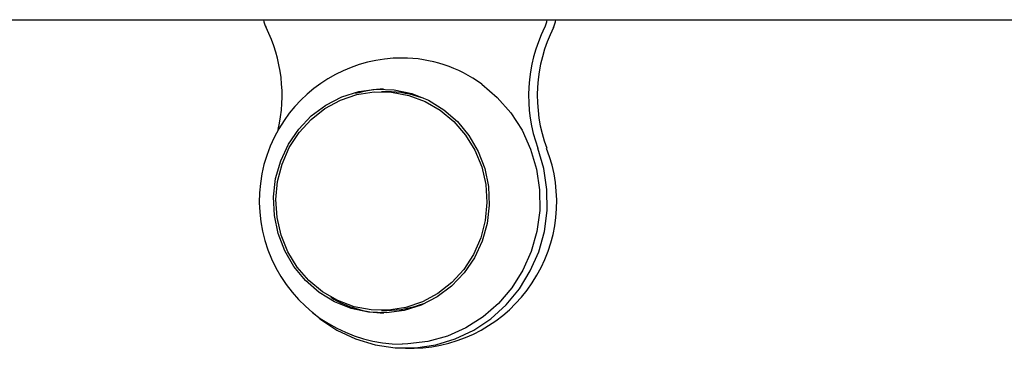
# Model space of a CAD drawing. Extents: x -3583 to 11848, y -2335 to 2678.
# Drawn here: x -1558 to -1441, y 1420 to 1459 of the extents above; entities that cross this region are included whole.
import ezdxf

# ---------------------------------------------------------------- set-up
doc = ezdxf.new("R2010")
doc.units = 0

msp = doc.modelspace()

# ---------------------------------------------------------------- linework, layer by layer
at = {"color": 7, "linetype": 'Continuous'}
for p, q in [((-1645.53, 1459.09), (-1245.06, 1459.09)), ((-1514.39, 1450.54), (-1515.04, 1450.54)), ((-1515.04, 1424.54), (-1514.39, 1424.54)), ((-1512.19, 1420.04), (-1511.16, 1420.04))]:
    msp.add_line(p, q, dxfattribs=at)
for points in [[(-1507.63, 1448.4), (-1506, 1446.99), (-1504.62, 1445.32), (-1503.53, 1443.44), (-1502.75, 1441.4), (-1502.3, 1439.25), (-1502.2, 1437.06), (-1502.45, 1434.88), (-1503.05, 1432.77), (-1503.97, 1430.79), (-1505.2, 1429), (-1506.69, 1427.44), (-1508.41, 1426.15), (-1510.31, 1425.18), (-1512.34, 1424.54), (-1514.45, 1424.26), (-1516.57, 1424.34), (-1518.64, 1424.78), (-1520.63, 1425.56), (-1522.45, 1426.68), (-1524.08, 1428.09), (-1525.46, 1429.76), (-1526.55, 1431.64), (-1527.33, 1433.68), (-1527.78, 1435.83), (-1527.88, 1438.03), (-1527.63, 1440.21), (-1527.03, 1442.32), (-1526.11, 1444.29), (-1524.88, 1446.09), (-1523.39, 1447.65), (-1521.67, 1448.93), (-1519.77, 1449.91), (-1517.74, 1450.55), (-1515.63, 1450.83), (-1513.51, 1450.75), (-1511.43, 1450.31), (-1509.45, 1449.52)], [(-1518.29, 1424.98), (-1520.24, 1425.71), (-1522.05, 1426.76), (-1523.67, 1428.1), (-1525.05, 1429.7), (-1526.16, 1431.51), (-1526.97, 1433.49), (-1527.45, 1435.58), (-1527.6, 1437.72), (-1527.4, 1439.86), (-1526.86, 1441.93), (-1526, 1443.89), (-1524.84, 1445.67), (-1523.42, 1447.23), (-1521.76, 1448.52), (-1519.92, 1449.52), (-1517.95, 1450.19), (-1515.9, 1450.51), (-1513.83, 1450.48), (-1511.79, 1450.1), (-1509.84, 1449.37), (-1508.03, 1448.33), (-1506.41, 1446.98), (-1505.03, 1445.38), (-1503.91, 1443.57), (-1503.11, 1441.59), (-1502.63, 1439.5), (-1502.48, 1437.36), (-1502.68, 1435.23), (-1503.22, 1433.15), (-1504.08, 1431.2), (-1505.24, 1429.42), (-1506.66, 1427.86), (-1508.32, 1426.56), (-1510.15, 1425.57), (-1512.13, 1424.9), (-1514.18, 1424.57), (-1516.25, 1424.6)]]:
    msp.add_lwpolyline(points, close=True, dxfattribs=at)
for points in [[(-1503.11, 1451.43), (-1501.25, 1449.85), (-1499.64, 1448.01), (-1498.31, 1445.95), (-1497.28, 1443.71), (-1496.57, 1441.34), (-1496.21, 1438.88), (-1496.2, 1436.4), (-1496.53, 1433.94), (-1497.21, 1431.56), (-1498.21, 1429.31), (-1499.53, 1427.23), (-1501.11, 1425.37), (-1502.95, 1423.77), (-1504.99, 1422.47), (-1507.19, 1421.48), (-1509.5, 1420.84), (-1511.88, 1420.56), (-1512.58, 1420.54)], [(-1523.26, 1424.32), (-1522.36, 1423.56), (-1520.33, 1422.2), (-1518.13, 1421.16), (-1515.8, 1420.45), (-1513.4, 1420.09), (-1510.98, 1420.09), (-1508.58, 1420.45), (-1506.26, 1421.16), (-1504.06, 1422.2), (-1502.02, 1423.56), (-1500.2, 1425.21), (-1498.62, 1427.12), (-1497.32, 1429.23), (-1496.32, 1431.52), (-1495.65, 1433.93), (-1495.32, 1436.42), (-1495.34, 1438.93), (-1495.71, 1441.41), (-1496.41, 1443.81)]]:
    msp.add_lwpolyline(points, dxfattribs=at)
for centre, radius, start, end in [((-1526.02, 1459.54), 3.08, 188.3209, 206.677), ((-1498.36, 1459.54), 3.08, 333.323, 351.6791), ((-1497.33, 1459.54), 3.08, 333.323, 351.6791), ((-1544.91, 1450.07), 18.05, 347.0485, 26.6164), ((-1479.48, 1450.07), 18.05, 153.3802, 200.2995), ((-1478.44, 1450.07), 18.05, 153.3802, 200.2995), ((-1512.58, 1437.54), 17, 89.9999, 145.686), ((-1512.6, 1438.5), 16.04, 53.6768, 89.916), ((-1514.51, 1438.4), 12.44, 91.2277, 106.9038), ((-1514.4, 1438.36), 12.18, 69.2805, 89.9816), ((-1512.58, 1437.54), 17, 145.686, 270.0001), ((-1511.59, 1437.45), 17.41, 271.4088, 21.409), ((-1514.49, 1436.77), 12.53, 238.3793, 268.717), ((-1514.4, 1436.72), 12.17, 270.0157, 291.2772)]:
    msp.add_arc(centre, radius, start, end, dxfattribs=at)

doc.saveas('drawing.dxf')
